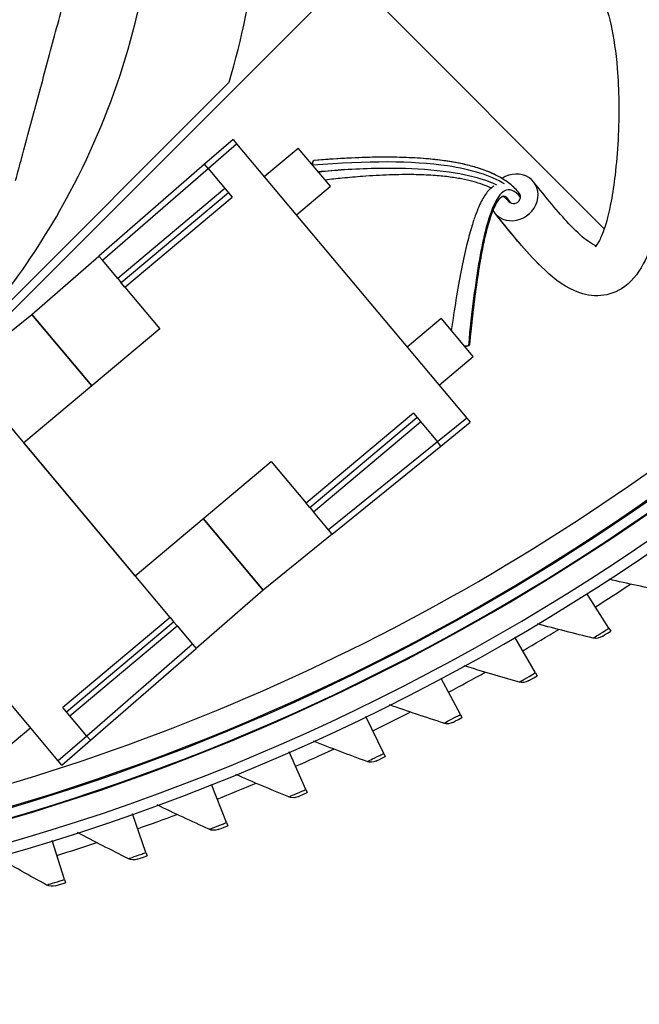
# Model space of a CAD drawing. Units: inches. Extents: x 118.7 to 166.9, y 19.3 to 56.9.
# Drawn here: x 129 to 130.4, y 23.7 to 25.9 of the extents above; entities that cross this region are included whole.
import ezdxf

# ---------------------------------------------------------------- set-up
doc = ezdxf.new("R2010")
doc.units = ezdxf.units.IN
doc.header["$MEASUREMENT"] = 0
doc.layers.add('Visible (ANSI)', color=7, linetype='Continuous')
doc.layers.add('Visible Narrow (ANSI)', color=7, linetype='Continuous')

msp = doc.modelspace()

# ---------------------------------------------------------------- linework, layer by layer
at = {"layer": 'Visible (ANSI)'}
for p, q in [((129.82358, 26.1079), (128.74307, 25.02739)), ((130.30261, 25.43919), (129.72913, 26.01344)), ((128.60253, 24.91358), (129.45863, 25.76968)), ((129.46707, 25.64062), (129.40291, 25.58484)), ((129.46707, 25.64062), (129.47511, 25.63104)), ((129.47511, 25.63104), (129.99316, 25.01365)), ((129.53728, 25.55695), (129.61396, 25.62129)), ((129.68627, 25.53511), (129.61396, 25.62129)), ((129.40291, 25.58484), (129.16514, 25.37815)), ((129.41095, 25.57527), (129.40291, 25.58484)), ((129.41095, 25.57527), (129.46493, 25.51093)), ((129.60959, 25.47077), (129.68627, 25.53511)), ((129.4569, 25.52051), (129.21559, 25.31803)), ((129.01418, 25.24692), (129.16514, 25.37815)), ((129.17318, 25.36858), (129.16514, 25.37815)), ((129.20756, 25.3276), (129.17318, 25.36858)), ((129.20756, 25.3276), (129.21559, 25.31803)), ((129.22363, 25.30845), (129.21559, 25.31803)), ((129.22363, 25.30845), (129.30237, 25.21461)), ((128.85872, 25.12104), (129.01418, 25.24692)), ((129.01418, 25.24692), (129.14916, 25.08605)), ((129.14916, 25.08605), (129.01418, 25.24692)), ((129.85867, 25.17393), (129.93528, 25.23821)), ((130.00759, 25.15203), (129.93528, 25.23821)), ((129.30237, 25.21461), (128.99595, 24.9575)), ((129.93099, 25.08775), (130.00759, 25.15203)), ((129.32538, 24.5649), (128.91721, 25.05134)), ((129.63983, 24.81244), (129.88114, 25.01492)), ((129.8731, 25.02449), (129.92709, 24.96015)), ((129.93513, 24.95058), (130.00119, 25.00408)), ((129.99316, 25.01365), (130.00119, 25.00408)), ((129.24664, 24.65874), (128.99595, 24.9575)), ((129.69029, 24.75231), (129.93513, 24.95058)), ((129.93513, 24.95058), (129.92709, 24.96015)), ((129.24664, 24.65874), (129.55306, 24.91585)), ((129.55306, 24.91585), (129.6318, 24.82201)), ((129.0739, 24.24231), (128.55585, 24.8597)), ((129.63983, 24.81244), (129.6318, 24.82201)), ((129.63983, 24.81244), (129.64787, 24.80286)), ((129.68225, 24.76189), (129.64787, 24.80286)), ((129.39985, 24.7873), (129.53483, 24.62643)), ((129.53483, 24.62643), (129.39985, 24.7873)), ((129.69029, 24.75231), (129.53483, 24.62643)), ((129.69029, 24.75231), (129.68225, 24.76189)), ((129.53483, 24.62643), (129.38387, 24.4952)), ((130.31312, 24.54073), (130.26378, 24.61872)), ((129.09211, 24.35284), (129.33342, 24.55532)), ((129.32538, 24.5649), (129.33342, 24.55532)), ((129.34145, 24.54575), (129.33342, 24.55532)), ((129.34145, 24.54575), (129.37583, 24.50477)), ((130.31312, 24.54073), (130.31724, 24.53421)), ((129.37583, 24.50477), (129.38387, 24.4952)), ((130.14779, 24.44044), (130.10142, 24.52024)), ((129.1461, 24.28851), (129.38387, 24.4952)), ((130.14779, 24.44044), (130.15167, 24.43378)), ((129.97881, 24.34645), (129.93547, 24.42793)), ((129.13806, 24.29808), (129.08408, 24.36242)), ((129.80641, 24.25887), (129.76617, 24.34192)), ((129.97881, 24.34645), (129.98243, 24.33964)), ((129.01173, 24.3164), (128.93513, 24.25212)), ((129.08194, 24.23273), (129.1461, 24.28851)), ((129.13806, 24.29808), (129.1461, 24.28851)), ((129.63085, 24.17784), (129.59375, 24.26234)), ((129.08194, 24.23273), (129.0739, 24.24231)), ((129.80641, 24.25887), (129.80978, 24.25193)), ((129.45236, 24.10346), (129.41847, 24.1893)), ((129.63085, 24.17784), (129.63395, 24.17078)), ((129.2712, 24.03585), (129.24056, 24.12291)), ((129.45236, 24.10346), (129.45519, 24.09629)), ((129.08762, 23.97509), (129.06028, 24.06324)), ((129.2712, 24.03585), (129.27376, 24.02858)), ((129.08762, 23.97509), (129.08991, 23.96773))]:
    msp.add_line(p, q, dxfattribs=at)
for radius, start, end in [(7.0625, 330.110405, 330.010405), (7.0375, 330.110405, 330.010405), (7, 335.466281, 335.366281), (6.975, 335.466281, 335.366281), (5.05, 269.99753, 269.89753), (5.02549, 269.99753, 269.89753), (4.975, 274.50044, 314.28522), (4.9498, 275.51693, 314.18333)]:
    msp.add_arc((127.56405, 28.8865), radius, start, end, dxfattribs=at)
for centre, major_axis, ratio, start_param, end_param in [((127.5279, 26.36624), (1.70398, -1.0941), 0.9722402, 0.2784701, 0.5842636), ((129.65012, 25.5782), (-0.00126, 0.01495), 0.3367003, 0, 1.1253571), ((129.65012, 25.5782), (-0.00125, 0.01495), 0.290193, 0, 1.1805505), ((130.09973, 25.51018), (-0.04367, -0.03509), 0.8977868, 6.142421, 10.8984605), ((130.09973, 25.51018), (-0.01169, -0.0094), 0.8977868, 0, 3.1415927), ((130.09973, 25.51018), (-0.01169, -0.0094), 0.8977868, 0, 3.1415927), ((130.09973, 25.51018), (-0.01169, -0.0094), 0.8977868, 0, 3.1415927), ((130.09973, 25.51018), (-0.01169, -0.0094), 0.8977868, 0, 3.1415927), ((130.09973, 25.51018), (-0.01169, -0.0094), 0.8977868, 0, 3.1415927), ((130.09973, 25.51018), (-0.01169, -0.0094), 0.8977868, 0, 3.1415927), ((130.09973, 25.51018), (-0.01169, -0.0094), 0.8977868, 0, 3.1415927), ((130.09973, 25.51018), (-0.01169, -0.0094), 0.8977868, 0, 3.1415927), ((129.97143, 25.19512), (-0.01486, 0.00204), 0.2141747, 1.8029371, 1.8752702), ((129.98429, 25.17979), (0.01493, -0.00142), 0.2238284, 4.9359057, 6.2831853), ((129.98429, 25.17979), (0.01493, -0.00143), 0.2649835, 4.9756201, 6.2831853)]:
    msp.add_ellipse(centre, major_axis=major_axis, ratio=ratio, start_param=start_param, end_param=end_param, dxfattribs=at)
for points, knots in [([(130.05064, 26.32025), (130.07095, 26.30219), (130.09121, 26.28573), (130.13548, 26.25355), (130.16061, 26.23785), (130.21052, 26.20698), (130.2352, 26.19186), (130.28007, 26.1602), (130.30035, 26.14424), (130.33747, 26.10819), (130.35442, 26.08842), (130.37963, 26.05032), (130.38892, 26.0336), (130.41115, 25.98437), (130.42158, 25.94936), (130.43882, 25.86569), (130.44414, 25.81544), (130.44779, 25.73206), (130.44791, 25.69923), (130.44597, 25.63372), (130.44382, 25.6011), (130.43791, 25.54214), (130.43431, 25.51552), (130.42652, 25.47075), (130.42254, 25.45194), (130.41056, 25.40579), (130.40179, 25.3814), (130.37833, 25.33766), (130.36282, 25.31802), (130.32523, 25.29462), (130.30603, 25.28905), (130.26882, 25.28837), (130.25142, 25.29309), (130.20709, 25.31247), (130.18377, 25.33197), (130.1246, 25.38938), (130.09, 25.43286), (130.05606, 25.47509)], [6.780048, 6.780048, 6.780048, 6.780048, 7.0349355, 7.0349355, 7.3398955, 7.3398955, 7.6266835, 7.6266835, 7.8677204, 7.8677204, 8.0929152, 8.0929152, 8.2457681, 8.2457681, 8.5079626, 8.5079626, 8.8410215, 8.8410215, 9.0553633, 9.0553633, 9.2780963, 9.2780963, 9.4805687, 9.4805687, 9.6476339, 9.6476339, 9.9302907, 9.9302907, 10.2328799, 10.2328799, 10.4568962, 10.4568962, 10.6926091, 10.6926091, 11.1407801, 11.1407801, 11.8456031, 11.8456031, 11.8456031, 11.8456031]), ([(128.97775, 25.54807), (128.98251, 25.56556), (128.9872, 25.58279), (128.9918, 25.59979), (128.99799, 25.62264), (129.00404, 25.64509), (129.01001, 25.66727), (129.01597, 25.68946), (129.02184, 25.71139), (129.0277, 25.73326), (129.03356, 25.75513), (129.03939, 25.77695), (129.04529, 25.79893), (129.05118, 25.82091), (129.05713, 25.84304), (129.06321, 25.86555), (129.06929, 25.88806), (129.07549, 25.91093), (129.08186, 25.93429), (129.08823, 25.95765), (129.09476, 25.98149), (129.10152, 26.00603), (129.10491, 26.0183), (129.10835, 26.03074), (129.11178, 26.04316), (129.11521, 26.05559), (129.11864, 26.068), (129.12197, 26.08017), (129.12531, 26.09235), (129.12856, 26.10429), (129.1318, 26.11622), (129.13504, 26.12814), (129.13828, 26.14006), (129.14152, 26.15198), (129.14476, 26.16389), (129.148, 26.17582), (129.15124, 26.18775), (129.15449, 26.19968), (129.15773, 26.21161), (129.16097, 26.22354), (129.16421, 26.23547), (129.16745, 26.2474), (129.17069, 26.25932), (129.17244, 26.26574), (129.17418, 26.27215), (129.17592, 26.27857)], [-0.91723667, -0.91723667, -0.91723667, -0.91723667, -0.85914706, -0.85914706, -0.85914706, -0.78104279, -0.78104279, -0.78104279, -0.70293851, -0.70293851, -0.70293851, -0.62483423, -0.62483423, -0.62483423, -0.54672995, -0.54672995, -0.54672995, -0.46862568, -0.46862568, -0.46862568, -0.3905214, -0.3905214, -0.3905214, -0.35146926, -0.35146926, -0.35146926, -0.31241712, -0.31241712, -0.31241712, -0.27336498, -0.27336498, -0.27336498, -0.23431284, -0.23431284, -0.23431284, -0.19526071, -0.19526071, -0.19526071, -0.15620857, -0.15620857, -0.15620857, -0.11715643, -0.11715643, -0.11715643, -0.09615487, -0.09615487, -0.09615487, -0.09615487]), ([(129.97129, 26.2409), (129.98242, 26.23088), (129.99365, 26.22119), (130.02113, 26.19856), (130.0376, 26.18594), (130.08441, 26.15286), (130.11398, 26.13499), (130.16704, 26.10207), (130.19075, 26.08693), (130.23676, 26.05153), (130.25764, 26.03115), (130.28248, 25.99428), (130.2894, 25.98194), (130.30412, 25.94885), (130.3114, 25.92597), (130.32404, 25.86988), (130.32888, 25.83609), (130.3339, 25.77609), (130.33506, 25.75068), (130.33581, 25.69653), (130.33519, 25.66779), (130.33224, 25.61224), (130.32992, 25.58542), (130.32443, 25.53935), (130.32144, 25.51956), (130.31315, 25.47487), (130.30746, 25.45299), (130.29786, 25.42559), (130.29392, 25.41703), (130.28728, 25.40537), (130.28456, 25.40212), (130.28135, 25.39892), (130.28202, 25.39989), (130.28637, 25.4012), (130.28716, 25.39947), (130.27515, 25.40521), (130.2689, 25.40904), (130.25061, 25.42311), (130.23732, 25.43558), (130.19855, 25.47678), (130.17128, 25.51058), (130.1434, 25.54528)], [6.7616664, 6.7616664, 6.7616664, 6.7616664, 6.8870432, 6.8870432, 7.0659734, 7.0659734, 7.3948219, 7.3948219, 7.7067173, 7.7067173, 8.0847733, 8.0847733, 8.2512432, 8.2512432, 8.4793087, 8.4793087, 8.7412595, 8.7412595, 8.9240212, 8.9240212, 9.1296282, 9.1296282, 9.3342197, 9.3342197, 9.5074514, 9.5074514, 9.7694613, 9.7694613, 9.9511839, 9.9511839, 10.1252938, 10.1252938, 10.3427441, 10.3427441, 10.7184588, 10.7184588, 10.9345325, 10.9345325, 11.2666125, 11.2666125, 11.8456031, 11.8456031, 11.8456031, 11.8456031]), ([(128.8066, 25.12487), (128.92111, 25.23944), (129.02096, 25.37305), (129.10011, 25.52171), (129.20356, 25.71601), (129.2668, 25.92743), (129.28933, 26.13986)], [-2.7936965, -2.7936965, -2.7936965, -2.7936965, -2.0638845, -2.0638845, -2.0638845, -1.1100546, -1.1100546, -1.1100546, -1.1100546]), ([(130.11142, 25.51958), (130.10535, 25.52713), (130.09825, 25.53409), (130.08247, 25.54659), (130.07386, 25.55218), (130.05617, 25.56171), (130.04729, 25.56577), (130.02905, 25.57287), (130.01979, 25.57597), (130.00053, 25.5815), (129.99056, 25.58395), (129.96938, 25.58839), (129.95816, 25.59037), (129.9338, 25.59392), (129.92056, 25.59546), (129.89106, 25.5981), (129.87461, 25.59913), (129.83863, 25.60049), (129.81895, 25.60076), (129.7777, 25.60041), (129.75612, 25.5998), (129.70671, 25.59751), (129.67847, 25.59564), (129.64886, 25.59315)], [0, 0, 0, 0, 0.1, 0.1, 0.196166, 0.196166, 0.2801009, 0.2801009, 0.3569772, 0.3569772, 0.4313366, 0.4313366, 0.5071816, 0.5071816, 0.5886117, 0.5886117, 0.6806418, 0.6806418, 0.7806418, 0.7806418, 0.8806418, 0.8806418, 1, 1, 1, 1]), ([(130.06131, 25.5589), (130.05341, 25.56299), (130.04493, 25.56674), (130.02673, 25.57367), (130.01697, 25.57684), (129.99658, 25.58249), (129.98597, 25.58499), (129.96334, 25.58947), (129.9513, 25.59145), (129.92503, 25.59495), (129.9107, 25.59644), (129.87861, 25.5989), (129.86063, 25.59978), (129.8225, 25.60071), (129.8023, 25.60074), (129.76085, 25.59993), (129.73968, 25.59914), (129.69559, 25.59674), (129.67267, 25.59515), (129.64886, 25.59315)], [0.20665012, 0.20665012, 0.20665012, 0.20665012, 0.28561025, 0.28561025, 0.36578589, 0.36578589, 0.44377303, 0.44377303, 0.52373416, 0.52373416, 0.6100291, 0.6100291, 0.70808472, 0.70808472, 0.80808472, 0.80808472, 0.90404236, 0.90404236, 1, 1, 1, 1]), ([(130.04789, 25.53112), (130.04235, 25.53382), (130.03638, 25.53636), (130.02284, 25.54136), (130.01518, 25.54378), (129.999, 25.54811), (129.99052, 25.55004), (129.97232, 25.5535), (129.96259, 25.55501), (129.94131, 25.55767), (129.92969, 25.55877), (129.90372, 25.56053), (129.8892, 25.56111), (129.85662, 25.56158), (129.83833, 25.56137), (129.79983, 25.56003), (129.77962, 25.5589), (129.74376, 25.5562), (129.72861, 25.55487), (129.70046, 25.55207), (129.68762, 25.55068), (129.6745, 25.54915)], [0.21131977, 0.21131977, 0.21131977, 0.21131977, 0.27728733, 0.27728733, 0.35053253, 0.35053253, 0.42176485, 0.42176485, 0.49470378, 0.49470378, 0.57302645, 0.57302645, 0.66119003, 0.66119003, 0.76119003, 0.76119003, 0.86119003, 0.86119003, 0.93059501, 0.93059501, 0.98632029, 0.98632029, 0.98632029, 0.98632029]), ([(130.05082, 25.53349), (130.04832, 25.53161), (130.04596, 25.52948), (130.03785, 25.52103), (130.03271, 25.51347), (130.02524, 25.49968), (130.02274, 25.49452), (130.01761, 25.48281), (130.01499, 25.47617), (130.0094, 25.46066), (130.00645, 25.45158), (129.99991, 25.42955), (129.99635, 25.41618), (129.98872, 25.38457), (129.98467, 25.36588), (129.97671, 25.32526), (129.97279, 25.30333), (129.96538, 25.25808), (129.96189, 25.23503), (129.95844, 25.2106)], [0.2844622, 0.2844622, 0.2844622, 0.2844622, 0.32333232, 0.32333232, 0.42561704, 0.42561704, 0.47925296, 0.47925296, 0.5379012, 0.5379012, 0.60625895, 0.60625895, 0.69138417, 0.69138417, 0.79138417, 0.79138417, 0.89138417, 0.89138417, 0.98331917, 0.98331917, 0.98331917, 0.98331917]), ([(130.07045, 25.51051), (130.06999, 25.51019), (130.06948, 25.50978), (130.06721, 25.50776), (130.06512, 25.50538), (130.06068, 25.49884), (130.05835, 25.49474), (130.05322, 25.48403), (130.0504, 25.4771), (130.04386, 25.45838), (130.04016, 25.44572), (130.03375, 25.41994), (130.03101, 25.40756), (130.02494, 25.37705), (130.02166, 25.35826), (130.0153, 25.31718), (130.01223, 25.29489), (130.00576, 25.24246), (130.00241, 25.21162), (129.99922, 25.17836)], [0.2705089, 0.2705089, 0.2705089, 0.2705089, 0.29219295, 0.29219295, 0.35872568, 0.35872568, 0.42380369, 0.42380369, 0.50026449, 0.50026449, 0.60255293, 0.60255293, 0.68178122, 0.68178122, 0.78178122, 0.78178122, 0.88178122, 0.88178122, 1, 1, 1, 1]), ([(130.08804, 25.50079), (130.0843, 25.50544), (130.08094, 25.50839), (130.07493, 25.51211), (130.07432, 25.51193), (130.07149, 25.51094), (130.07043, 25.51042), (130.06911, 25.50945)], [0, 0, 0, 0, 0.09315994, 0.09315994, 0.23000508, 0.23000508, 0.28220329, 0.28220329, 0.28220329, 0.28220329]), ([(130.06103, 25.49955), (130.05899, 25.49623), (130.05686, 25.49222), (130.05173, 25.481), (130.0487, 25.47316), (130.04369, 25.45793), (130.04168, 25.45122), (130.03721, 25.43485), (130.03477, 25.42487), (130.02918, 25.39969), (130.02608, 25.38383), (130.0198, 25.34763), (130.01663, 25.32702), (130.01103, 25.28604), (130.00856, 25.2662), (130.00377, 25.22409), (130.00146, 25.20184), (129.99922, 25.17837)], [0.37548071, 0.37548071, 0.37548071, 0.37548071, 0.4342258, 0.4342258, 0.51631905, 0.51631905, 0.57179965, 0.57179965, 0.64129117, 0.64129117, 0.73332275, 0.73332275, 0.83332275, 0.83332275, 0.91666138, 0.91666138, 1, 1, 1, 1])]:
    msp.add_open_spline(points, degree=3, knots=knots, dxfattribs=at)
for points in [[(130.054, 25.53582), (130.05226, 25.53465), (130.0506, 25.53336), (130.04901, 25.53196)], [(130.43999, 24.62362), (130.39759, 24.63213), (130.3555, 24.64117), (130.31372, 24.65072)], [(130.27768, 24.51851), (130.23564, 24.5286), (130.19392, 24.53922), (130.15253, 24.55034)], [(130.29758, 24.52183), (130.29758, 24.52183), (130.30696, 24.52771), (130.31724, 24.53421)], [(130.29758, 24.52183), (130.29169, 24.51814), (130.28432, 24.51691), (130.27768, 24.51851)], [(130.11155, 24.41957), (130.06991, 24.43124), (130.02861, 24.44342), (129.98767, 24.45609)], [(130.13155, 24.42215), (130.12553, 24.41868), (130.11812, 24.41773), (130.11155, 24.41957)], [(130.13155, 24.42215), (130.13155, 24.42215), (130.14115, 24.42766), (130.15167, 24.43378)], [(129.9418, 24.32695), (129.90064, 24.34018), (129.85983, 24.3539), (129.81939, 24.3681)], [(129.96189, 24.32877), (129.95574, 24.32554), (129.9483, 24.32487), (129.9418, 24.32695)], [(129.96189, 24.32877), (129.96189, 24.32877), (129.97169, 24.33393), (129.98243, 24.33964)], [(129.7687, 24.24078), (129.72806, 24.25555), (129.6878, 24.27079), (129.64792, 24.2865)], [(129.78884, 24.24184), (129.78257, 24.23884), (129.77512, 24.23845), (129.7687, 24.24078)], [(129.78884, 24.24184), (129.78884, 24.24184), (129.79883, 24.24663), (129.80978, 24.25193)], [(129.59248, 24.16118), (129.55242, 24.17746), (129.51276, 24.19421), (129.4735, 24.21141)], [(129.61264, 24.16148), (129.60627, 24.15872), (129.5988, 24.15861), (129.59248, 24.16118)], [(129.61264, 24.16148), (129.61264, 24.16148), (129.6228, 24.16589), (129.63395, 24.17078)], [(129.41339, 24.08826), (129.37397, 24.10604), (129.33497, 24.12426), (129.29639, 24.14292)], [(129.43355, 24.0878), (129.42708, 24.08528), (129.41961, 24.08545), (129.41339, 24.08826)], [(129.43355, 24.0878), (129.43355, 24.0878), (129.44387, 24.09182), (129.45519, 24.09629)], [(129.23169, 24.02212), (129.19297, 24.04137), (129.15467, 24.06105), (129.11682, 24.08115)], [(129.04762, 23.96286), (129.00965, 23.98355), (128.97213, 24.00466), (128.93506, 24.02617)], [(129.25182, 24.02091), (129.24525, 24.01863), (129.2378, 24.01908), (129.23169, 24.02212)], [(129.25182, 24.02091), (129.25182, 24.02091), (129.26228, 24.02454), (129.27376, 24.02858)], [(129.06769, 23.9609), (129.06105, 23.95887), (129.05362, 23.9596), (129.04762, 23.96286)], [(129.06769, 23.9609), (129.06769, 23.9609), (129.07828, 23.96413), (129.08991, 23.96773)]]:
    msp.add_open_spline(points, degree=3, dxfattribs=at)
at = {"layer": 'Visible Narrow (ANSI)'}
for p, q in [((129.41095, 25.57527), (129.47511, 25.63104)), ((129.17318, 25.36858), (129.41095, 25.57527)), ((129.44886, 25.53008), (129.20756, 25.3276)), ((129.22363, 25.30845), (129.46493, 25.51093)), ((129.8731, 25.02449), (129.6318, 24.82201)), ((129.64787, 24.80286), (129.88917, 25.00534)), ((129.99316, 25.01365), (129.92709, 24.96015)), ((129.92709, 24.96015), (129.68225, 24.76189)), ((129.32538, 24.5649), (129.08408, 24.36242)), ((129.10015, 24.34327), (129.34145, 24.54575)), ((129.37583, 24.50477), (129.13806, 24.29808)), ((129.13806, 24.29808), (129.0739, 24.24231))]:
    msp.add_line(p, q, dxfattribs=at)
for radius, start, end in [(4.95212, 275.53524, 314.1837), (4.97444, 274.29348, 314.13615), (4.97597, 274.49603, 314.28087), (4.9, 281.78202, 309.0226), (5.0854, 302.3169, 303.37934), (5.0854, 300.16227, 301.22472), (5.0854, 298.00765, 299.07009), (5.0854, 295.85302, 296.91547), (5.0854, 293.6984, 294.76085), (5.0854, 291.54377, 292.60622), (5.0854, 289.38915, 290.4516), (5.0854, 287.23453, 288.29697)]:
    msp.add_arc((127.56405, 28.8865), radius, start, end, dxfattribs=at)
for points, knots in [([(130.07826, 25.54055), (130.04747, 25.55921), (130.00435, 25.57286), (129.9496, 25.58088), (129.87069, 25.59245), (129.76975, 25.59261), (129.64665, 25.58233)], [0.16441689, 0.16441689, 0.16441689, 0.16441689, 0.50610719, 0.50610719, 0.50610719, 0.99859588, 0.99859588, 0.99859588, 0.99859588]), ([(129.71773, 25.57279), (129.76309, 25.57564), (129.81015, 25.57701), (129.89383, 25.57452), (129.93188, 25.57142), (129.99528, 25.56073), (130.02017, 25.5544), (130.04819, 25.54401), (130.05443, 25.54141), (130.06024, 25.53871)], [0.15370271, 0.15370271, 0.15370271, 0.15370271, 0.49886253, 0.49886253, 0.79020935, 0.79020935, 1.02398681, 1.02398681, 1.0971432, 1.0971432, 1.0971432, 1.0971432]), ([(130.11407, 25.51018), (130.10116, 25.52624), (130.08895, 25.53104), (130.07736, 25.5242), (130.06874, 25.51911), (130.06047, 25.50748), (130.05271, 25.48956), (130.04131, 25.46322), (130.031, 25.42348), (130.02164, 25.37044), (130.0125, 25.31868), (130.00426, 25.25418), (129.99689, 25.17685)], [0, 0, 0, 0, 0.2561445, 0.2561445, 0.2561445, 0.446679, 0.446679, 0.446679, 0.7267187, 0.7267187, 0.7267187, 1, 1, 1, 1]), ([(130.06101, 25.49952), (130.06272, 25.5023), (130.06443, 25.5047), (130.06909, 25.51025), (130.07179, 25.51227), (130.07472, 25.51339), (130.07535, 25.51354), (130.07592, 25.5136)], [0.91370661, 0.91370661, 0.91370661, 0.91370661, 0.95520098, 0.95520098, 1.02889715, 1.02889715, 1.05121539, 1.05121539, 1.05121539, 1.05121539]), ([(130.07461, 25.51294), (130.07464, 25.51294), (130.07467, 25.51295), (130.0777, 25.51375), (130.07979, 25.51284), (130.08249, 25.5103), (130.08512, 25.50749), (130.09124, 25.49822), (130.09136, 25.49803), (130.09149, 25.49784)], [1.01558294, 1.01558294, 1.01558294, 1.01558294, 1.01686433, 1.01686433, 1.16153245, 1.16153245, 1.23844421, 1.23844421, 1.24001393, 1.24001393, 1.24001393, 1.24001393]), ([(130.27768, 24.51851), (130.27768, 24.51851), (130.28956, 24.52587), (130.30488, 24.53552), (130.30758, 24.53722), (130.31035, 24.53897), (130.31312, 24.54073)], [1.5707963, 1.5707963, 1.5707963, 1.5707963, 2.9062636, 2.9062636, 2.9062636, 3.1415927, 3.1415927, 3.1415927, 3.1415927]), ([(130.11155, 24.41957), (130.11155, 24.41957), (130.12369, 24.42648), (130.13936, 24.43555), (130.14212, 24.43715), (130.14496, 24.43879), (130.14779, 24.44044)], [1.5707963, 1.5707963, 1.5707963, 1.5707963, 2.9062636, 2.9062636, 2.9062636, 3.1415927, 3.1415927, 3.1415927, 3.1415927]), ([(129.9418, 24.32695), (129.9418, 24.32695), (129.95419, 24.3334), (129.9702, 24.34187), (129.97302, 24.34337), (129.97591, 24.3449), (129.97881, 24.34645)], [1.5707963, 1.5707963, 1.5707963, 1.5707963, 2.9062636, 2.9062636, 2.9062636, 3.1415927, 3.1415927, 3.1415927, 3.1415927]), ([(129.7687, 24.24078), (129.7687, 24.24078), (129.78133, 24.24676), (129.79763, 24.25462), (129.80051, 24.25601), (129.80346, 24.25744), (129.80641, 24.25887)], [1.5707963, 1.5707963, 1.5707963, 1.5707963, 2.9062636, 2.9062636, 2.9062636, 3.1415927, 3.1415927, 3.1415927, 3.1415927]), ([(129.59248, 24.16118), (129.59248, 24.16118), (129.60532, 24.16668), (129.62191, 24.17392), (129.62484, 24.1752), (129.62784, 24.17652), (129.63085, 24.17784)], [1.5707963, 1.5707963, 1.5707963, 1.5707963, 2.9062636, 2.9062636, 2.9062636, 3.1415927, 3.1415927, 3.1415927, 3.1415927]), ([(129.41339, 24.08826), (129.41339, 24.08826), (129.42643, 24.09327), (129.44328, 24.09989), (129.44625, 24.10105), (129.44931, 24.10226), (129.45236, 24.10346)], [1.5707963, 1.5707963, 1.5707963, 1.5707963, 2.9062636, 2.9062636, 2.9062636, 3.1415927, 3.1415927, 3.1415927, 3.1415927]), ([(129.23169, 24.02212), (129.23169, 24.02212), (129.2449, 24.02664), (129.26199, 24.03262), (129.26501, 24.03367), (129.2681, 24.03476), (129.2712, 24.03585)], [1.5707963, 1.5707963, 1.5707963, 1.5707963, 2.9062636, 2.9062636, 2.9062636, 3.1415927, 3.1415927, 3.1415927, 3.1415927]), ([(129.04762, 23.96286), (129.04762, 23.96286), (129.061, 23.96688), (129.07831, 23.97221), (129.08135, 23.97315), (129.08449, 23.97412), (129.08762, 23.97509)], [1.5707963, 1.5707963, 1.5707963, 1.5707963, 2.9062636, 2.9062636, 2.9062636, 3.1415927, 3.1415927, 3.1415927, 3.1415927])]:
    msp.add_open_spline(points, degree=3, knots=knots, dxfattribs=at)
for points in [[(129.65849, 25.56822), (129.6777, 25.56996), (129.69755, 25.57152), (129.71773, 25.57279)], [(129.71777, 25.5728), (129.69907, 25.57102), (129.67978, 25.56894), (129.6599, 25.56654)], [(130.07593, 25.51359), (130.0755, 25.51338), (130.07506, 25.51316), (130.07462, 25.51293)], [(130.15995, 25.35509), (130.1274, 25.38681), (130.09345, 25.4291), (130.05976, 25.47102)], [(129.99666, 25.17679), (129.99665, 25.17667), (129.99664, 25.17656), (129.99663, 25.17644)]]:
    msp.add_open_spline(points, degree=3, dxfattribs=at)

doc.saveas('drawing.dxf')
